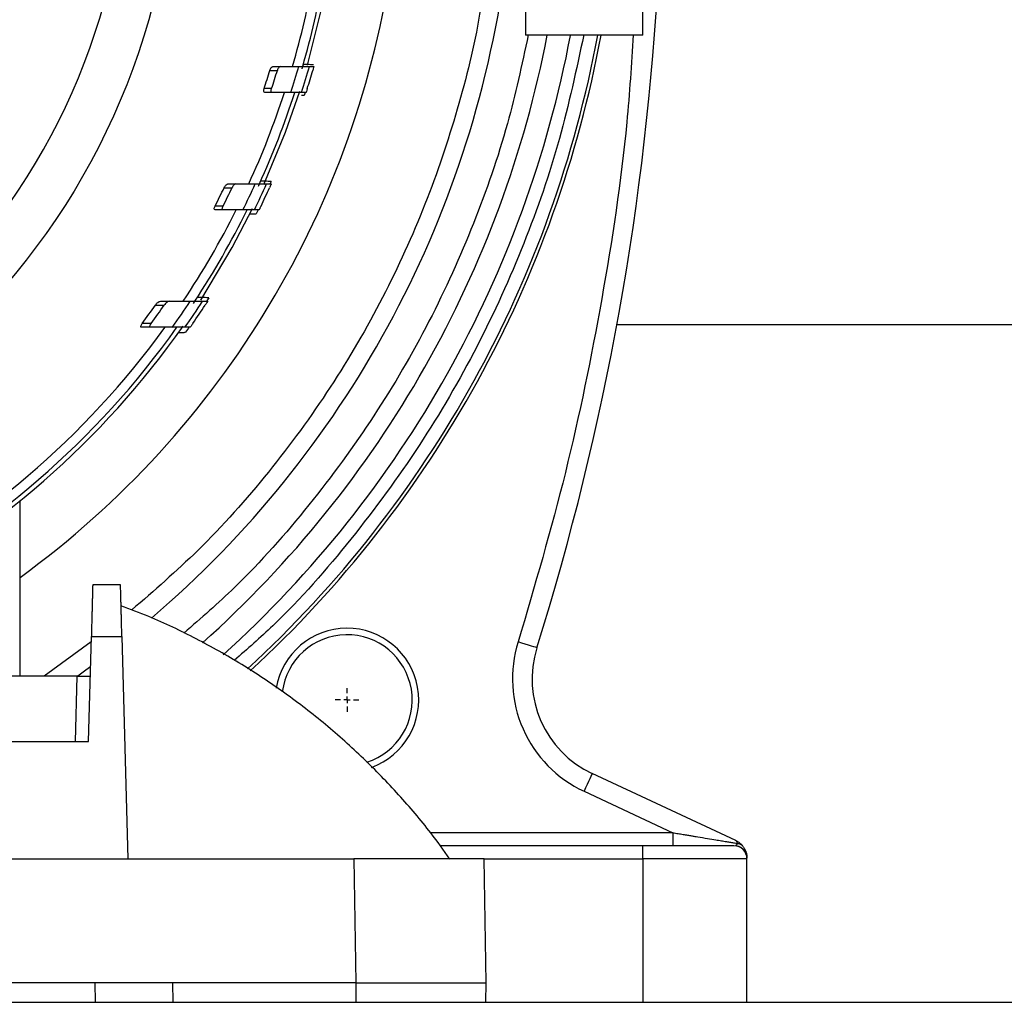
# Model space of a CAD drawing. Units: millimetres. Extents: x 17322 to 19710, y -724 to 2010.
# Drawn here: x 17623 to 17699, y -465 to -390 of the extents above; entities that cross this region are included whole.
import ezdxf

# ---------------------------------------------------------------- set-up
doc = ezdxf.new("R2010")
doc.units = ezdxf.units.MM
doc.layers.add('SLD-0', color=179, linetype='Continuous')

# ---------------------------------------------------------------- blocks, each defined once
blk = doc.blocks.new('SW_CENTERMARKSYMBOL_21')
at = {"layer": 'SLD-0', "color": 0}
for p, q in [((0, 0.508), (0, 0.904)), ((-0.508, 0), (-0.904, 0)), ((0, 0), (-0.254, 0)), ((0, 0), (0, 0.254)), ((0, 0), (0, -0.254)), ((0, 0), (0.254, 0)), ((0.508, 0), (0.904, 0)), ((0, -0.508), (0, -0.904))]:
    blk.add_line(p, q, dxfattribs=at)

msp = doc.modelspace()

# ---------------------------------------------------------------- linework, layer by layer
at = {"color": 7, "linetype": 'Continuous', "lineweight": 25}
for p, q in [((17661.762, -382.09), (17661.762, -391.097)), ((17670.762, -391.097), (17670.762, -382.09)), ((17642.165, -393.804), (17642.742, -393.804)), ((17642.402, -393.504), (17642.977, -393.504)), ((17645.206, -393.504), (17645.542, -393.504)), ((17642.301, -395.204), (17641.721, -395.204)), ((17642.35, -395.504), (17641.768, -395.504)), ((17644.939, -395.504), (17644.601, -395.504)), ((17644.863, -395.505), (17644.792, -395.727)), ((17638.954, -402.504), (17639.564, -402.504)), ((17641.918, -402.504), (17642.272, -402.504)), ((17642.275, -402.317), (17642.201, -402.483)), ((17638.656, -402.804), (17639.268, -402.804)), ((17638.582, -404.204), (17637.963, -404.204)), ((17638.586, -404.504), (17637.966, -404.504)), ((17641.338, -404.504), (17640.979, -404.504)), ((17641.256, -404.506), (17641.116, -404.791)), ((17633.766, -411.504), (17634.435, -411.504)), ((17637.007, -411.504), (17637.391, -411.504)), ((17637.479, -411.234), (17637.325, -411.472)), ((17633.387, -411.804), (17634.06, -411.804)), ((17633.015, -413.504), (17632.327, -413.504)), ((17633.062, -413.204), (17632.377, -413.204)), ((17636.048, -413.504), (17635.653, -413.504)), ((17668.786, -413.294), (17793.738, -413.294)), ((17623.012, -440.244), (17623.012, -426.786)), ((17630.712, -433.244), (17628.576, -433.244)), ((17628.262, -445.244), (17628.473, -437.192)), ((17628.473, -437.192), (17630.815, -437.192)), ((17630.815, -437.192), (17631.262, -454.244)), ((17627.393, -440.244), (17620.762, -440.244)), ((17627.262, -445.244), (17627.393, -440.244)), ((17614.654, -445.244), (17628.262, -445.244)), ((17677.896, -452.84), (17666.897, -447.711)), ((17666.263, -449.071), (17673.068, -452.244)), ((17670.762, -453.244), (17655.227, -453.244)), ((17670.762, -454.244), (17670.762, -453.244)), ((17605.427, -454.244), (17631.262, -454.244)), ((17631.262, -454.244), (17648.598, -454.244)), ((17648.598, -454.244), (17648.762, -463.744)), ((17658.762, -463.744), (17658.596, -454.244)), ((17670.762, -454.244), (17670.762, -465.244)), ((17678.762, -454.244), (17670.762, -454.244)), ((17678.762, -465.244), (17678.762, -454.244)), ((17634.735, -463.744), (17527.789, -463.744)), ((17628.736, -463.744), (17628.762, -465.244)), ((17634.761, -465.244), (17634.735, -463.744)), ((17648.762, -463.744), (17634.735, -463.744)), ((17648.762, -463.744), (17648.762, -465.244)), ((17658.736, -465.244), (17658.762, -463.744)), ((17451.262, -465.244), (18311.262, -465.244))]:
    msp.add_line(p, q, dxfattribs=at)
at = {"color": 8, "linetype": 'Continuous', "lineweight": 25}
for p, q in [((17628.462, -437.603), (17624.844, -440.244)), ((17673.068, -452.244), (17654.493, -452.244)), ((17673.068, -452.244), (17673.068, -453.175)), ((17658.596, -454.244), (17670.762, -454.244))]:
    msp.add_line(p, q, dxfattribs=at)
at = {"color": 7, "linetype": 'Continuous', "lineweight": 25, "flags": 128}
for points in [[(17645.057, -393.404), (17646.106, -389.206), (17646.647, -386.399)], [(17641.703, -402.566), (17643.364, -398.546), (17644.455, -395.399)], [(17636.865, -411.41), (17639.284, -407.385), (17640.837, -404.406)], [(17635.955, -413.509), (17635.92, -413.559), (17635.69, -413.886)], [(17662.645, -438.068), (17662.617, -438.059), (17662.536, -438.033), (17662.403, -437.992), (17662.225, -437.936), (17662.008, -437.868), (17661.761, -437.791), (17661.492, -437.706), (17661.213, -437.619)], [(17627.425, -440.214), (17628.042, -439.771), (17628.412, -439.501)], [(17666.897, -447.711), (17666.885, -447.737), (17666.849, -447.815), (17666.79, -447.94), (17666.712, -448.109), (17666.615, -448.316), (17666.506, -448.551), (17666.387, -448.806), (17666.263, -449.071)]]:
    msp.add_lwpolyline(points, dxfattribs=at)
at = {"color": 8, "linetype": 'Continuous', "lineweight": 25, "flags": 128}
for points in [[(17644.643, -393.684), (17644.65, -393.659), (17644.736, -393.36)], [(17641.297, -402.684), (17641.327, -402.619), (17641.378, -402.506)], [(17636.3, -411.686), (17636.384, -411.559), (17636.417, -411.508)]]:
    msp.add_lwpolyline(points, dxfattribs=at)
at = {"color": 7, "linetype": 'Continuous', "lineweight": 25}
msp.add_circle((17581.262, -375.244), 53.647, dxfattribs=at)
for centre, radius, start, end in [((17610.662, -375.244), 15.9, 140.55737, 39.44263), ((17581.262, -375.244), 71, 306.01721, 351.99007), ((17581.262, -375.244), 79.7, 310.56658, 352.17572), ((17581.262, -375.244), 65.251, 343.74914, 350.06301), ((17581.262, -375.244), 66, 343.93864, 350.17694), ((17462.262, -375.244), 210, 342.59283, 357.0384), ((17581.262, -375.244), 83.7, 311.75552, 349.07384), ((17581.262, -375.244), 85.45, 312.13114, 349.28832), ((17581.262, -375.244), 87.5, 312.57155, 349.54717), ((17581.262, -375.244), 87.75, 312.60587, 349.58211), ((17581.262, -375.244), 63.668, 341.72978, 343.05161), ((17581.262, -375.244), 64.22, 341.8922, 343.20155), ((17581.262, -375.244), 65.704, 342.04, 343.86429), ((17581.262, -375.244), 66.5, 342.26219, 344.06262), ((17581.262, -375.244), 66.825, 342.62116, 343.87473), ((17581.262, -375.244), 65.251, 335.30594, 341.91097), ((17581.262, -375.244), 66, 335.60466, 342.1233), ((17581.262, -375.244), 65.704, 333.55547, 335.48751), ((17581.262, -375.244), 66.5, 333.89611, 335.79988), ((17581.262, -375.244), 63.668, 332.94431, 334.35033), ((17581.262, -375.244), 64.22, 333.19543, 334.58645), ((17581.262, -375.244), 66.825, 334.31854, 335.64321), ((17581.262, -375.244), 65.251, 326.2409, 333.3574), ((17581.262, -375.244), 66, 326.67456, 333.68324), ((17581.262, -375.244), 65.704, 324.38687, 326.50463), ((17581.262, -375.244), 66.5, 324.87666, 326.95734), ((17581.262, -375.244), 63.668, 323.40081, 324.95465), ((17581.262, -375.244), 64.22, 323.76548, 325.29915), ((17581.262, -375.244), 66.825, 325.38587, 326.83195), ((17581.262, -375.244), 66.33, 215.06402, 324.87539), ((17581.262, -375.244), 66, 215.42923, 324.57077), ((17581.262, -375.244), 65.251, 215.89865, 324.10135), ((17648.084, -442.066), 5.5, 290.00798, 170.48798), ((17648.084, -442.066), 5, 287.57137, 172.96028), ((17670.278, -440.461), 8, 162.59283, 245), ((17677.762, -454.244), 1, 360, 90)]:
    msp.add_arc(centre, radius, start, end, dxfattribs=at)
for points, knots in [([(17581.262, -425.266), (17594.528, -425.266), (17607.252, -419.996), (17626.014, -401.234), (17631.284, -388.51), (17631.284, -361.978), (17626.014, -349.254), (17607.252, -330.492), (17594.528, -325.222), (17581.262, -325.222)], [0, 0, 0, 0, 0.25, 0.25, 0.5, 0.5, 0.75, 0.75, 1, 1, 1, 1]), ([(17661.762, -391.094), (17661.762, -391.094), (17661.879, -391.094), (17662.33, -391.094), (17662.663, -391.094), (17663.496, -391.094), (17663.996, -391.094), (17665.084, -391.094), (17665.673, -391.094), (17666.851, -391.094), (17667.44, -391.094), (17668.528, -391.094), (17669.027, -391.094), (17669.86, -391.094), (17670.194, -391.094), (17670.645, -391.094), (17670.762, -391.094), (17670.762, -391.094)], [0, 0, 0, 0, 0.125, 0.125, 0.25, 0.25, 0.375, 0.375, 0.5, 0.5, 0.625, 0.625, 0.75, 0.75, 0.875, 0.875, 1, 1, 1, 1]), ([(17645.503, -393.374), (17645.503, -393.374), (17645.425, -393.372), (17645.145, -393.367), (17644.952, -393.364), (17644.736, -393.36)], [0, 0, 0, 0, 0.5, 0.5, 1, 1, 1, 1]), ([(17642.165, -393.804), (17642.191, -393.719), (17642.232, -393.642), (17642.317, -393.535), (17642.363, -393.504), (17642.402, -393.504)], [0, 0, 0, 0, 0.5, 0.5, 1, 1, 1, 1]), ([(17642.977, -393.504), (17642.938, -393.504), (17642.893, -393.535), (17642.807, -393.643), (17642.767, -393.719), (17642.742, -393.804)], [0, 0, 0, 0, 0.5, 0.5, 1, 1, 1, 1]), ([(17644.378, -393.504), (17644.645, -393.504), (17644.847, -393.504), (17645.125, -393.504), (17645.2, -393.504), (17645.206, -393.504)], [0, 0, 0, 0, 0.5, 0.5, 1, 1, 1, 1]), ([(17645.542, -393.504), (17645.542, -393.504), (17645.533, -393.538), (17645.502, -393.65), (17645.481, -393.726), (17645.458, -393.804)], [0, 0, 0, 0, 0.5, 0.5, 1, 1, 1, 1]), ([(17641.768, -395.504), (17641.732, -395.504), (17641.704, -395.475), (17641.684, -395.364), (17641.695, -395.282), (17641.721, -395.204)], [0, 0, 0, 0, 0.5, 0.5, 1, 1, 1, 1]), ([(17642.35, -395.504), (17642.314, -395.504), (17642.285, -395.475), (17642.266, -395.364), (17642.276, -395.282), (17642.301, -395.204)], [0, 0, 0, 0, 0.5, 0.5, 1, 1, 1, 1]), ([(17644.601, -395.504), (17644.595, -395.504), (17644.521, -395.504), (17644.241, -395.504), (17644.034, -395.504), (17643.764, -395.504)], [0, 0, 0, 0, 0.5, 0.5, 1, 1, 1, 1]), ([(17644.792, -395.727), (17644.782, -395.727), (17644.764, -395.727), (17644.648, -395.729), (17644.592, -395.73)], [0, 0, 0, 0, 0.518309, 1, 1, 1, 1]), ([(17645.037, -395.204), (17645.013, -395.281), (17644.988, -395.357), (17644.952, -395.47), (17644.94, -395.504), (17644.939, -395.504)], [0, 0, 0, 0, 0.5, 0.5, 1, 1, 1, 1]), ([(17638.656, -402.804), (17638.697, -402.719), (17638.75, -402.645), (17638.857, -402.537), (17638.911, -402.504), (17638.954, -402.504)], [0, 0, 0, 0, 0.5, 0.5, 1, 1, 1, 1]), ([(17639.564, -402.504), (17639.521, -402.504), (17639.468, -402.537), (17639.361, -402.645), (17639.308, -402.719), (17639.268, -402.804)], [0, 0, 0, 0, 0.5, 0.5, 1, 1, 1, 1]), ([(17641.044, -402.504), (17641.324, -402.504), (17641.538, -402.504), (17641.832, -402.504), (17641.912, -402.504), (17641.918, -402.504)], [0, 0, 0, 0, 0.5, 0.5, 1, 1, 1, 1]), ([(17642.275, -402.317), (17642.275, -402.317), (17642.254, -402.317), (17642.173, -402.315), (17642.114, -402.314), (17641.893, -402.311), (17641.691, -402.307), (17641.47, -402.303)], [0, 0, 0, 0, 0.25, 0.25, 0.5, 0.5, 1, 1, 1, 1]), ([(17642.272, -402.504), (17642.272, -402.504), (17642.257, -402.54), (17642.207, -402.653), (17642.174, -402.728), (17642.14, -402.804)], [0, 0, 0, 0, 0.5, 0.5, 1, 1, 1, 1]), ([(17637.966, -404.504), (17637.928, -404.504), (17637.901, -404.474), (17637.9, -404.388), (17637.906, -404.353), (17637.928, -404.279), (17637.944, -404.241), (17637.963, -404.204)], [0, 0, 0, 0, 0.5, 0.5, 0.75, 0.75, 1, 1, 1, 1]), ([(17638.586, -404.504), (17638.548, -404.504), (17638.521, -404.474), (17638.519, -404.388), (17638.525, -404.353), (17638.547, -404.279), (17638.563, -404.241), (17638.582, -404.204)], [0, 0, 0, 0, 0.5, 0.5, 0.75, 0.75, 1, 1, 1, 1]), ([(17640.091, -404.504), (17639.839, -404.504), (17639.338, -404.504), (17638.836, -404.504), (17638.586, -404.504)], [0, 0, 0, 0, 0.503098, 1, 1, 1, 1]), ([(17640.979, -404.504), (17640.973, -404.504), (17640.894, -404.504), (17640.596, -404.504), (17640.375, -404.504), (17640.091, -404.504)], [0, 0, 0, 0, 0.5, 0.5, 1, 1, 1, 1]), ([(17640.587, -404.8), (17640.607, -404.8), (17640.749, -404.797), (17640.942, -404.794), (17641.096, -404.791), (17641.111, -404.791), (17641.116, -404.791)], [0, 0, 0, 0, 0.060041, 0.440738, 0.785474, 1, 1, 1, 1]), ([(17641.486, -404.204), (17641.45, -404.279), (17641.414, -404.353), (17641.357, -404.468), (17641.339, -404.504), (17641.338, -404.504)], [0, 0, 0, 0, 0.5, 0.5, 1, 1, 1, 1]), ([(17633.387, -411.804), (17633.446, -411.72), (17633.514, -411.649), (17633.65, -411.54), (17633.716, -411.504), (17633.766, -411.504)], [0, 0, 0, 0, 0.5, 0.5, 1, 1, 1, 1]), ([(17634.435, -411.504), (17634.385, -411.504), (17634.319, -411.54), (17634.186, -411.648), (17634.117, -411.72), (17634.06, -411.804)], [0, 0, 0, 0, 0.5, 0.5, 1, 1, 1, 1]), ([(17634.435, -411.504), (17634.704, -411.504), (17635.245, -411.504), (17635.783, -411.504), (17636.054, -411.504)], [0, 0, 0, 0, 0.496531, 1, 1, 1, 1]), ([(17636.054, -411.504), (17636.356, -411.504), (17636.589, -411.504), (17636.831, -411.504), (17636.894, -411.504), (17636.98, -411.504), (17637.003, -411.504), (17637.007, -411.504)], [0, 0, 0, 0, 0.5, 0.5, 0.75, 0.75, 1, 1, 1, 1]), ([(17637.479, -411.234), (17637.479, -411.234), (17637.454, -411.233), (17637.362, -411.231), (17637.295, -411.23), (17637.052, -411.226), (17636.836, -411.222), (17636.606, -411.218)], [0, 0, 0, 0, 0.25, 0.25, 0.5, 0.5, 1, 1, 1, 1]), ([(17637.391, -411.504), (17637.392, -411.504), (17637.367, -411.544), (17637.294, -411.659), (17637.247, -411.731), (17637.2, -411.804)], [0, 0, 0, 0, 0.5, 0.5, 1, 1, 1, 1]), ([(17632.327, -413.504), (17632.306, -413.504), (17632.288, -413.497), (17632.267, -413.466), (17632.265, -413.442), (17632.276, -413.381), (17632.291, -413.345), (17632.328, -413.274), (17632.351, -413.238), (17632.377, -413.204)], [0, 0, 0, 0, 0.25, 0.25, 0.5, 0.5, 0.75, 0.75, 1, 1, 1, 1]), ([(17633.015, -413.504), (17632.994, -413.504), (17632.976, -413.497), (17632.955, -413.466), (17632.952, -413.442), (17632.963, -413.381), (17632.977, -413.345), (17633.014, -413.274), (17633.037, -413.238), (17633.062, -413.204)], [0, 0, 0, 0, 0.25, 0.25, 0.5, 0.5, 0.75, 0.75, 1, 1, 1, 1]), ([(17634.677, -413.504), (17634.399, -413.504), (17633.847, -413.504), (17633.291, -413.504), (17633.015, -413.504)], [0, 0, 0, 0, 0.503609, 1, 1, 1, 1]), ([(17635.653, -413.504), (17635.647, -413.504), (17635.558, -413.504), (17635.311, -413.504), (17635.209, -413.504), (17634.969, -413.504), (17634.831, -413.504), (17634.677, -413.504)], [0, 0, 0, 0, 0.5, 0.5, 0.75, 0.75, 1, 1, 1, 1]), ([(17636.259, -413.204), (17636.209, -413.276), (17636.159, -413.348), (17636.079, -413.462), (17636.049, -413.504), (17636.048, -413.504)], [0, 0, 0, 0, 0.5, 0.5, 1, 1, 1, 1]), ([(17635.146, -413.895), (17635.177, -413.895), (17635.32, -413.892), (17635.5, -413.889), (17635.662, -413.886), (17635.681, -413.886), (17635.69, -413.886)], [0, 0, 0, 0, 0.095016, 0.444372, 0.739136, 1, 1, 1, 1]), ([(17628.576, -433.244), (17628.576, -433.245), (17628.576, -433.247), (17628.576, -433.264), (17628.575, -433.291), (17628.574, -433.329), (17628.573, -433.379), (17628.571, -433.439), (17628.569, -433.511), (17628.567, -433.594), (17628.564, -433.689), (17628.562, -433.794), (17628.559, -433.911), (17628.555, -434.039), (17628.552, -434.178), (17628.547, -434.344), (17628.542, -434.543), (17628.536, -434.783), (17628.529, -435.048), (17628.521, -435.34), (17628.513, -435.658), (17628.504, -436.003), (17628.494, -436.374), (17628.484, -436.771), (17628.476, -437.05), (17628.473, -437.192)], [0, 0, 0, 0, 0.034643, 0.06945, 0.104422, 0.13956, 0.174862, 0.21033, 0.245962, 0.28176, 0.317723, 0.353851, 0.390145, 0.426604, 0.463228, 0.500018, 0.548975, 0.599582, 0.651838, 0.705742, 0.761296, 0.818499, 0.87735, 0.937851, 1, 1, 1, 1]), ([(17630.815, -437.192), (17630.813, -437.116), (17630.809, -436.966), (17630.804, -436.746), (17630.798, -436.534), (17630.793, -436.328), (17630.788, -436.13), (17630.783, -435.94), (17630.778, -435.756), (17630.773, -435.58), (17630.769, -435.412), (17630.765, -435.251), (17630.761, -435.098), (17630.757, -434.952), (17630.753, -434.813), (17630.75, -434.681), (17630.746, -434.557), (17630.743, -434.44), (17630.739, -434.273), (17630.734, -434.07), (17630.728, -433.848), (17630.723, -433.661), (17630.719, -433.508), (17630.716, -433.389), (17630.714, -433.305), (17630.712, -433.254), (17630.712, -433.247), (17630.712, -433.244)], [0, 0, 0, 0, 0.033113, 0.065765, 0.097954, 0.12968, 0.160944, 0.191746, 0.222086, 0.251963, 0.281379, 0.310331, 0.338822, 0.36685, 0.394416, 0.42152, 0.448162, 0.474341, 0.500059, 0.56432, 0.628076, 0.691326, 0.754071, 0.816311, 0.878045, 0.939275, 1, 1, 1, 1]), ([(17655.971, -454.261), (17655.492, -453.59), (17654.271, -451.88), (17652.061, -449.303), (17649.37, -446.52), (17646.453, -443.915), (17643.333, -441.504), (17640.023, -439.304), (17636.533, -437.348), (17633.432, -435.847), (17631.457, -435.114), (17630.74, -434.848)], [0, 0, 0, 0, 0.076514, 0.195025, 0.314827, 0.435774, 0.557752, 0.680667, 0.804443, 0.92902, 1, 1, 1, 1]), ([(17661.213, -437.619), (17660.525, -439.815), (17660.657, -442.188), (17662.515, -446.4), (17664.177, -448.098), (17666.263, -449.071)], [0, 0, 0, 0, 0.5, 0.5, 1, 1, 1, 1]), ([(17627.393, -440.244), (17627.427, -440.244), (17627.496, -440.244), (17627.597, -440.244), (17627.696, -440.244), (17627.791, -440.244), (17627.881, -440.244), (17627.966, -440.244), (17628.044, -440.244), (17628.116, -440.244), (17628.18, -440.244), (17628.237, -440.244), (17628.285, -440.244), (17628.324, -440.244), (17628.355, -440.244), (17628.377, -440.244), (17628.39, -440.244), (17628.392, -440.244), (17628.393, -440.244)], [0, 0, 0, 0, 0.065714, 0.130997, 0.19585, 0.260273, 0.324267, 0.387833, 0.450969, 0.513678, 0.57596, 0.637814, 0.699242, 0.760244, 0.82082, 0.880971, 0.940698, 1, 1, 1, 1]), ([(17673.068, -452.244), (17673.206, -452.267), (17673.47, -452.31), (17673.846, -452.372), (17674.184, -452.427), (17674.483, -452.477), (17674.745, -452.52), (17675.159, -452.589), (17675.7, -452.678), (17676.306, -452.778), (17676.787, -452.857), (17677.166, -452.92), (17677.498, -452.974), (17677.783, -453.022), (17677.951, -453.05), (17678.029, -453.062)], [0, 0, 0, 0, 0.0816108, 0.1557531, 0.2224273, 0.2816336, 0.3333723, 0.3776443, 0.5275821, 0.655328, 0.7414286, 0.8188299, 0.8876256, 0.9479493, 1, 1, 1, 1]), ([(17678.029, -453.062), (17678.039, -453.079), (17678.038, -453.095), (17678.023, -453.127), (17678.01, -453.142), (17677.961, -453.183), (17677.918, -453.206), (17677.874, -453.222)], [0, 0, 0, 0, 0.25, 0.25, 0.5, 0.5, 1, 1, 1, 1]), ([(17678.029, -453.062), (17678.025, -453.045), (17678.018, -453.008), (17678, -452.957), (17677.975, -452.909), (17677.941, -452.867), (17677.911, -452.849), (17677.896, -452.84)], [0, 0, 0, 0, 0.156452, 0.334675, 0.534672, 0.756447, 1, 1, 1, 1]), ([(17677.896, -452.84), (17677.931, -452.857), (17677.999, -452.891), (17678.093, -452.949), (17678.176, -453.009), (17678.25, -453.069), (17678.314, -453.129), (17678.369, -453.187), (17678.402, -453.225), (17678.418, -453.244)], [0, 0, 0, 0, 0.177324, 0.343157, 0.4975, 0.640354, 0.77172, 0.891601, 1, 1, 1, 1]), ([(17678.029, -453.062), (17678.109, -453.068), (17678.186, -453.086), (17678.319, -453.148), (17678.375, -453.192), (17678.418, -453.244)], [0, 0, 0, 0, 0.5, 0.5, 1, 1, 1, 1]), ([(17677.762, -453.244), (17677.762, -453.244), (17677.024, -453.244), (17674.399, -453.244), (17672.618, -453.244), (17670.762, -453.244)], [0, 0, 0, 0, 0.5, 0.5, 1, 1, 1, 1]), ([(17678.418, -453.244), (17678.437, -453.268), (17678.476, -453.317), (17678.527, -453.392), (17678.573, -453.469), (17678.613, -453.546), (17678.648, -453.624), (17678.685, -453.721), (17678.719, -453.835), (17678.746, -453.969), (17678.76, -454.096), (17678.761, -454.166), (17678.762, -454.2)], [0, 0, 0, 0, 0.072378, 0.144621, 0.21695, 0.289585, 0.362744, 0.436641, 0.568259, 0.698797, 0.853617, 1, 1, 1, 1]), ([(17658.596, -454.244), (17658.595, -454.244), (17658.593, -454.244), (17658.578, -454.244), (17658.553, -454.244), (17658.518, -454.244), (17658.474, -454.244), (17658.42, -454.244), (17658.357, -454.244), (17658.285, -454.244), (17658.204, -454.244), (17658.114, -454.244), (17658.016, -454.244), (17657.91, -454.244), (17657.795, -454.244), (17657.672, -454.244), (17657.542, -454.244), (17657.405, -454.244), (17657.26, -454.244), (17657.108, -454.244), (17656.949, -454.244), (17656.784, -454.244), (17656.613, -454.244), (17656.435, -454.244), (17656.252, -454.244), (17656.063, -454.244), (17655.868, -454.244), (17655.602, -454.244), (17655.253, -454.244), (17654.81, -454.244), (17654.342, -454.244), (17653.85, -454.244), (17653.336, -454.244), (17652.8, -454.244), (17652.244, -454.244), (17651.67, -454.244), (17651.079, -454.244), (17650.475, -454.244), (17649.858, -454.244), (17649.231, -454.244), (17648.809, -454.244), (17648.598, -454.244)], [0, 0, 0, 0, 0.020246, 0.040411, 0.060495, 0.080498, 0.100419, 0.12026, 0.140019, 0.159697, 0.179293, 0.198809, 0.218243, 0.237597, 0.256869, 0.27606, 0.29517, 0.314199, 0.333146, 0.352013, 0.370799, 0.389503, 0.408127, 0.426669, 0.445131, 0.463511, 0.48181, 0.500029, 0.536542, 0.57338, 0.610542, 0.648027, 0.685838, 0.723972, 0.762431, 0.801214, 0.840322, 0.879755, 0.919512, 0.959593, 1, 1, 1, 1]), ([(17648.762, -463.744), (17648.867, -463.744), (17649.075, -463.744), (17649.388, -463.744), (17649.699, -463.744), (17650.008, -463.744), (17650.315, -463.744), (17650.62, -463.744), (17650.922, -463.744), (17651.221, -463.744), (17651.517, -463.744), (17651.809, -463.744), (17652.098, -463.744), (17652.382, -463.744), (17652.663, -463.744), (17652.939, -463.744), (17653.21, -463.744), (17653.476, -463.744), (17653.738, -463.744), (17653.994, -463.744), (17654.245, -463.744), (17654.49, -463.744), (17654.729, -463.744), (17654.963, -463.744), (17655.19, -463.744), (17655.411, -463.744), (17655.626, -463.744), (17655.904, -463.744), (17656.238, -463.744), (17656.614, -463.744), (17656.966, -463.744), (17657.291, -463.744), (17657.588, -463.744), (17657.855, -463.744), (17658.09, -463.744), (17658.293, -463.744), (17658.462, -463.744), (17658.595, -463.744), (17658.69, -463.744), (17658.751, -463.744), (17658.758, -463.744), (17658.762, -463.744)], [0, 0, 0, 0, 0.01998, 0.039901, 0.059761, 0.079562, 0.099302, 0.118983, 0.138604, 0.158165, 0.177666, 0.197107, 0.216488, 0.235809, 0.255071, 0.274273, 0.293415, 0.312497, 0.331519, 0.350481, 0.369384, 0.388227, 0.40701, 0.425733, 0.444397, 0.463, 0.481544, 0.500029, 0.537052, 0.574315, 0.611817, 0.649558, 0.687539, 0.725758, 0.764217, 0.802915, 0.841853, 0.88103, 0.920447, 0.960104, 1, 1, 1, 1])]:
    msp.add_open_spline(points, degree=3, knots=knots, dxfattribs=at)
at = {"color": 8, "linetype": 'Continuous', "lineweight": 25}
for points, knots in [([(17658.724, -386.094), (17658.582, -387.229), (17658.129, -390.844), (17656.616, -396.88), (17654.171, -404.164), (17650.912, -411.304), (17646.901, -418.192), (17642.14, -424.684), (17637.049, -430.427), (17633.29, -433.682), (17631.573, -435.168)], [0, 0, 0, 0, 0.059771, 0.190397, 0.324338, 0.461056, 0.599932, 0.740286, 0.88139, 1, 1, 1, 1]), ([(17661.982, -391.094), (17661.493, -393.37), (17660.436, -398.282), (17657.877, -405.638), (17654.475, -413.146), (17650.254, -420.387), (17645.244, -427.204), (17640.343, -432.784), (17636.888, -435.794), (17635.573, -436.94)], [0, 0, 0, 0, 0.1295396, 0.2794594, 0.4324864, 0.5879298, 0.7450266, 0.9029636, 1, 1, 1, 1]), ([(17666.241, -391.094), (17665.671, -393.754), (17664.51, -399.182), (17661.743, -407.171), (17658.165, -415.057), (17653.735, -422.665), (17648.465, -429.818), (17643.675, -435.321), (17640.437, -438.16), (17639.44, -439.034)], [0, 0, 0, 0, 0.145844, 0.297637, 0.452577, 0.609963, 0.769023, 0.928934, 1, 1, 1, 1]), ([(17670.045, -391.094), (17669.898, -393.322), (17669.452, -400.1), (17667.73, -411.307), (17665.027, -424.634), (17662.481, -433.302), (17661.213, -437.619)], [0, 0, 0, 0, 0.141105, 0.429266, 0.715726, 1, 1, 1, 1]), ([(17677.874, -453.222), (17677.99, -453.246), (17678.23, -453.297), (17678.517, -453.532), (17678.683, -453.75), (17678.705, -453.884), (17678.707, -453.895)], [0, 0, 0, 0, 0.308239, 0.638161, 0.968094, 1, 1, 1, 1])]:
    msp.add_open_spline(points, degree=3, knots=knots, dxfattribs=at)
at = {"color": 7, "linetype": 'Continuous', "lineweight": 25}
for points in [[(17642.977, -393.504), (17643.444, -393.504), (17643.911, -393.504), (17644.378, -393.504)], [(17643.764, -395.504), (17643.293, -395.504), (17642.822, -395.504), (17642.35, -395.504)], [(17639.564, -402.504), (17640.058, -402.504), (17640.551, -402.504), (17641.044, -402.504)]]:
    msp.add_open_spline(points, degree=3, dxfattribs=at)

# ---------------------------------------------------------------- block references
at = {"color": 7, "linetype": 'Continuous', "lineweight": 0}
msp.add_blockref('SW_CENTERMARKSYMBOL_21', (17648.084, -442.066), dxfattribs=at)

doc.saveas('drawing.dxf')
